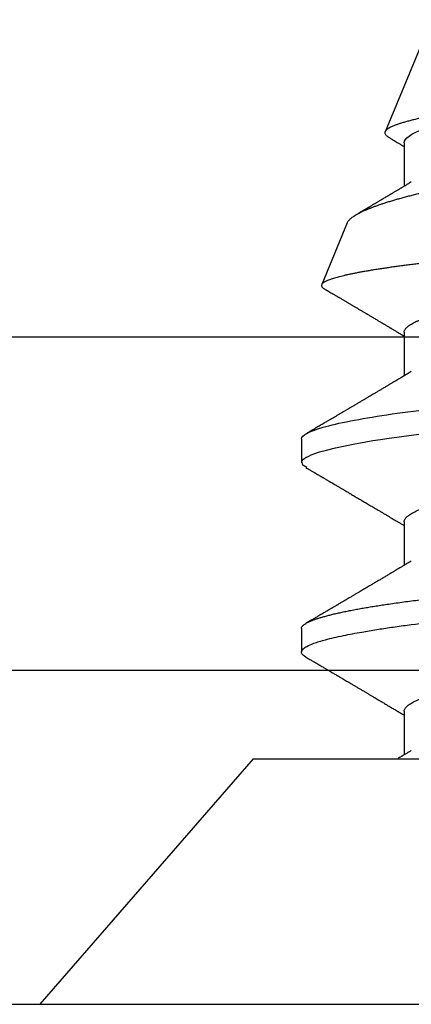
# Model space of a CAD drawing. Units: inches. Extents: x 0 to 342, y 0 to 43.
# Drawn here: x 11 to 11, y 20 to 20 of the extents above; entities that cross this region are included whole.
import ezdxf

# ---------------------------------------------------------------- set-up
doc = ezdxf.new("R2010")
doc.units = ezdxf.units.IN
doc.header["$LTSCALE"] = 0.25
doc.header["$MEASUREMENT"] = 0
doc.layers.add('Arcadia-Profile', color=6, linetype='Continuous')

# ---------------------------------------------------------------- blocks, each defined once
blk = doc.blocks.new('Clip OPG1999-19')
at = {"layer": 'Arcadia-Profile'}
for points in [[(-3.5, -1.25), (3.5, -1.25), (3.5, 0), (-3.5, 0)], [(3.5, 0), (-3.5, 0), (-3.5, -0.125), (3.5, -0.125)]]:
    blk.add_lwpolyline(points, close=True, dxfattribs=at)
blk = doc.blocks.new('*U57')
at = {"layer": 'Arcadia-Profile'}
for p, q in [((0.092, 0.12603), (0, 0.206)), ((0, 0.206), (0, -0.206)), ((0.092, 0.12603), (0.092, -0.12603)), ((0.14081, 0.108), (0.13194, 0.108)), ((0.21181, 0.108), (0.20298, 0.108)), ((0.29271, 0.09086), (0.26958, 0.10044)), ((0.5, 0.005), (0.32688, 0.07671)), ((0.10975, 0.06957), (0.09344, 0.06957)), ((0.18075, 0.06957), (0.16444, 0.06957)), ((0.25175, 0.06957), (0.23544, 0.06957)), ((0.32275, 0.06957), (0.30644, 0.06957))]:
    blk.add_line(p, q, dxfattribs=at)
at = {"layer": 'Arcadia-Profile', "flags": 128}
for points in [[(0.13004, 0.10632), (0.13036, 0.10682), (0.13069, 0.10725), (0.13101, 0.10758), (0.13133, 0.10782), (0.13164, 0.10795), (0.13194, 0.108), (0.13194, 0.108), (0.13194, 0.108)], [(0.20103, 0.10603), (0.2019, 0.10747), (0.20348, 0.10788), (0.20424, 0.10724), (0.20462, 0.1067), (0.20481, 0.10638), (0.20491, 0.1062), (0.20495, 0.10611), (0.20498, 0.10607), (0.20499, 0.10604), (0.20499, 0.10603), (0.205, 0.10603), (0.205, 0.10602), (0.205, 0.10602), (0.205, 0.10602), (0.205, 0.10602), (0.205, 0.10602), (0.205, 0.10602), (0.205, 0.10602), (0.20539, 0.10522), (0.20577, 0.10434), (0.20627, 0.10304), (0.20689, 0.1012), (0.20762, 0.09867), (0.20846, 0.09529), (0.20926, 0.09162), (0.20997, 0.08799), (0.2106, 0.08451), (0.21114, 0.0813), (0.2116, 0.07845), (0.21197, 0.07602), (0.21362, 0.06407)]]:
    blk.add_lwpolyline(points, dxfattribs=at)
at = {"layer": 'Arcadia-Profile'}
for points, knots in [([(0.13194, 0.108), (0.1321, 0.10798), (0.1325, 0.10792), (0.13322, 0.10733), (0.13415, 0.10598), (0.13529, 0.10335), (0.13665, 0.09896), (0.13806, 0.09289), (0.13933, 0.08621), (0.14036, 0.08007), (0.14122, 0.0744), (0.14232, 0.06654), (0.14368, 0.05579), (0.14532, 0.04116), (0.14643, 0.03034), (0.14703, 0.02423), (0.1471, 0.02357), (0.14719, 0.02276), (0.14744, 0.0205), (0.14785, 0.01676), (0.14847, 0.01113), (0.1492, 0.00448), (0.14994, -0.00231), (0.15063, -0.00861), (0.1512, -0.01382), (0.15172, -0.01859), (0.15238, -0.02457), (0.15322, -0.03228), (0.15426, -0.04165), (0.1555, -0.05263), (0.15663, -0.06219), (0.15752, -0.06932), (0.15797, -0.07273), (0.15819, -0.07439), (0.1583, -0.07521), (0.15835, -0.07561), (0.15838, -0.07582), (0.15839, -0.07592), (0.1584, -0.07597), (0.1584, -0.07599), (0.1584, -0.07601), (0.15841, -0.07601), (0.15841, -0.07602), (0.15841, -0.07602), (0.15841, -0.07602), (0.15841, -0.07602), (0.15844, -0.07628), (0.15859, -0.07729), (0.15893, -0.07946), (0.15935, -0.08209), (0.15981, -0.08477), (0.16025, -0.08722), (0.16075, -0.08986), (0.16132, -0.09262), (0.162, -0.09569), (0.16275, -0.0987), (0.16352, -0.10138), (0.16421, -0.10342), (0.16482, -0.10494), (0.16575, -0.10679), (0.16663, -0.10811), (0.16734, -0.10782), (0.16751, -0.10775)], [0, 0, 0, 0, 0.015159, 0.035866, 0.06212, 0.093918, 0.131259, 0.17414, 0.209948, 0.235195, 0.258381, 0.281563, 0.327888, 0.3742, 0.426044, 0.427926, 0.429613, 0.432045, 0.435223, 0.45006, 0.465728, 0.485404, 0.509085, 0.525762, 0.541214, 0.55544, 0.568441, 0.595143, 0.625822, 0.656495, 0.702474, 0.725473, 0.736974, 0.742724, 0.745599, 0.747036, 0.747755, 0.748115, 0.748294, 0.748384, 0.748429, 0.748451, 0.748463, 0.748468, 0.748471, 0.748472, 0.748474, 0.751674, 0.761157, 0.776257, 0.786608, 0.798556, 0.812103, 0.827247, 0.843989, 0.867089, 0.888142, 0.907146, 0.924103, 0.939012, 0.985263, 1, 1, 1, 1]), ([(0.14081, 0.108), (0.14093, 0.10799), (0.14116, 0.10796), (0.14152, 0.10777), (0.14189, 0.10746), (0.14226, 0.10701), (0.14265, 0.10644), (0.14304, 0.10573), (0.14343, 0.10491), (0.14381, 0.10399), (0.14418, 0.10298), (0.14456, 0.10186), (0.14494, 0.10063), (0.14533, 0.09928), (0.14572, 0.09783), (0.14611, 0.09626), (0.1465, 0.09459), (0.14689, 0.09282), (0.14728, 0.09095), (0.14767, 0.08898), (0.14805, 0.08695), (0.14842, 0.08488), (0.14878, 0.08278), (0.14914, 0.0806), (0.14949, 0.07835), (0.14986, 0.07591), (0.15024, 0.07328), (0.15064, 0.07045), (0.15103, 0.06756), (0.15141, 0.06459), (0.15178, 0.06158), (0.15214, 0.05851), (0.15248, 0.05548), (0.15281, 0.0525), (0.15313, 0.04954), (0.15347, 0.04651), (0.15381, 0.04342), (0.15415, 0.04026), (0.1545, 0.03704), (0.15486, 0.03377), (0.15523, 0.03044), (0.1556, 0.02706), (0.15597, 0.02365), (0.15635, 0.02019), (0.15672, 0.01677), (0.15709, 0.01339), (0.15746, 0.01006), (0.15783, 0.00672), (0.15819, 0.00336), (0.15858, -0.00018), (0.15899, -0.00389), (0.15941, -0.00777), (0.15984, -0.01163), (0.16026, -0.01548), (0.16068, -0.01929), (0.16109, -0.02307), (0.16149, -0.0267), (0.16187, -0.03018), (0.16223, -0.03351), (0.16259, -0.03679), (0.16295, -0.04001), (0.16329, -0.04317), (0.16363, -0.04627), (0.16396, -0.0493), (0.16429, -0.05227), (0.16461, -0.05517), (0.16493, -0.05803), (0.16526, -0.06085), (0.16559, -0.06357), (0.16592, -0.0662), (0.16626, -0.06874), (0.16659, -0.07122), (0.16693, -0.07366), (0.1673, -0.07616), (0.16769, -0.07871), (0.1681, -0.08129), (0.16852, -0.08378), (0.16894, -0.08617), (0.16936, -0.08845), (0.16978, -0.09063), (0.1702, -0.09263), (0.1706, -0.09446), (0.17099, -0.09614), (0.17138, -0.09771), (0.17177, -0.09917), (0.17215, -0.10052), (0.17253, -0.10177), (0.17291, -0.1029), (0.17329, -0.10391), (0.17366, -0.10481), (0.17402, -0.1056), (0.17438, -0.10628), (0.17473, -0.10683), (0.17507, -0.10727), (0.17539, -0.1076), (0.1757, -0.10783), (0.17601, -0.10797), (0.17633, -0.10802), (0.17666, -0.10796), (0.17702, -0.10777), (0.17739, -0.10746), (0.17776, -0.10701), (0.17804, -0.10662), (0.17819, -0.10635), (0.17821, -0.10631)], [0, 0, 0, 0, 0.010162, 0.020412, 0.030746, 0.041157, 0.051641, 0.062192, 0.072803, 0.082578, 0.092394, 0.102245, 0.112128, 0.122035, 0.131962, 0.141904, 0.151854, 0.161808, 0.171759, 0.181703, 0.191633, 0.200979, 0.210304, 0.219603, 0.228872, 0.238107, 0.248743, 0.259321, 0.269835, 0.280279, 0.290647, 0.300935, 0.311136, 0.320429, 0.32978, 0.339203, 0.348695, 0.358252, 0.367869, 0.377541, 0.387265, 0.397035, 0.406846, 0.416694, 0.426573, 0.435911, 0.445267, 0.454638, 0.464018, 0.473402, 0.48426, 0.49511, 0.505946, 0.516761, 0.527547, 0.538297, 0.549006, 0.558779, 0.568507, 0.578183, 0.587805, 0.597366, 0.606863, 0.616292, 0.625649, 0.634942, 0.644285, 0.6537, 0.663184, 0.672186, 0.681242, 0.690349, 0.699502, 0.708698, 0.719386, 0.730118, 0.74089, 0.751692, 0.76252, 0.773365, 0.78422, 0.794174, 0.804125, 0.814067, 0.823996, 0.833905, 0.843789, 0.853643, 0.863462, 0.873241, 0.882974, 0.892657, 0.902284, 0.911308, 0.920275, 0.929182, 0.938027, 0.946804, 0.956966, 0.967217, 0.97755, 0.987961, 0.998445, 1, 1, 1, 1]), ([(0.21181, 0.108), (0.21309, 0.108), (0.21459, 0.10537), (0.21772, 0.09442), (0.21934, 0.08611), (0.2216, 0.07097), (0.22232, 0.06549), (0.22366, 0.05407), (0.22429, 0.04814), (0.2264, 0.02889), (0.22798, 0.01447), (0.23115, -0.01447), (0.23273, -0.02889), (0.23484, -0.04814), (0.23546, -0.05407), (0.23681, -0.06549), (0.23753, -0.07097), (0.23978, -0.08611), (0.24141, -0.09442), (0.24454, -0.10537), (0.24603, -0.108), (0.24731, -0.108)], [0, 0, 0, 0, 0.125, 0.125, 0.25, 0.25, 0.3125, 0.3125, 0.375, 0.375, 0.5, 0.5, 0.625, 0.625, 0.6875, 0.6875, 0.75, 0.75, 0.875, 0.875, 1, 1, 1, 1]), ([(0.13005, 0.10632), (0.12989, 0.10606), (0.12961, 0.10557), (0.1292, 0.10488), (0.12885, 0.10429), (0.12857, 0.10381), (0.12835, 0.10343), (0.12819, 0.10316), (0.12806, 0.10293), (0.12796, 0.10276), (0.12783, 0.10254), (0.12763, 0.1022), (0.12733, 0.1017), (0.12697, 0.10109), (0.12657, 0.10041), (0.12613, 0.09964), (0.12565, 0.09883), (0.12514, 0.09797), (0.12467, 0.09716), (0.12423, 0.09642), (0.12385, 0.09577), (0.12355, 0.09527), (0.12332, 0.09487), (0.12311, 0.09452), (0.12287, 0.09412), (0.12251, 0.09351), (0.12206, 0.09274), (0.12156, 0.09189), (0.12109, 0.09109), (0.12064, 0.09032), (0.12013, 0.08947), (0.1196, 0.08856), (0.11902, 0.08758), (0.11855, 0.08678), (0.11816, 0.08613), (0.11786, 0.08563), (0.11755, 0.0851), (0.11724, 0.08457), (0.11693, 0.08405), (0.11665, 0.08358), (0.11641, 0.08317), (0.11619, 0.0828), (0.11597, 0.08243), (0.11573, 0.08202), (0.11544, 0.08153), (0.11511, 0.08097), (0.11474, 0.08035), (0.11436, 0.07972), (0.11402, 0.07914), (0.11372, 0.07864), (0.11349, 0.07825), (0.11327, 0.07789), (0.11301, 0.07745), (0.11268, 0.0769), (0.11228, 0.07622), (0.11185, 0.0755), (0.11141, 0.07476), (0.11099, 0.07404), (0.1106, 0.0734), (0.11023, 0.07278), (0.10985, 0.07214), (0.10945, 0.07148), (0.10914, 0.07096), (0.10891, 0.07056), (0.10873, 0.07026), (0.10852, 0.06992), (0.10838, 0.06968), (0.10831, 0.06957)], [0, 0, 0, 0, 0.021156, 0.039827, 0.056013, 0.069716, 0.078891, 0.086478, 0.092476, 0.096886, 0.100287, 0.110746, 0.12444, 0.141366, 0.160653, 0.179637, 0.203756, 0.227038, 0.249434, 0.269719, 0.287359, 0.302566, 0.310849, 0.319797, 0.330831, 0.343955, 0.369636, 0.3929, 0.413754, 0.434425, 0.455865, 0.483373, 0.508687, 0.535516, 0.548662, 0.562312, 0.576468, 0.59113, 0.60594, 0.619105, 0.629782, 0.639029, 0.648984, 0.660135, 0.672482, 0.688917, 0.705869, 0.723335, 0.740925, 0.753202, 0.763845, 0.773031, 0.782812, 0.799411, 0.818271, 0.837979, 0.858369, 0.878819, 0.896558, 0.91152, 0.92945, 0.948344, 0.96589, 0.972303, 0.980452, 0.99069, 1, 1, 1, 1]), ([(0.16604, 0.06689), (0.16587, 0.06718), (0.16555, 0.06772), (0.1651, 0.06847), (0.16471, 0.06911), (0.16438, 0.06967), (0.16408, 0.07017), (0.16379, 0.07066), (0.16342, 0.07127), (0.163, 0.07198), (0.16252, 0.07279), (0.16199, 0.07366), (0.1614, 0.07465), (0.16072, 0.0758), (0.15999, 0.07702), (0.15937, 0.07806), (0.15888, 0.07889), (0.15853, 0.07948), (0.15822, 0.08), (0.15796, 0.08044), (0.15771, 0.08086), (0.15743, 0.08133), (0.1571, 0.08189), (0.15672, 0.08253), (0.15631, 0.08323), (0.15588, 0.08394), (0.15546, 0.08465), (0.15505, 0.08536), (0.15464, 0.08604), (0.15428, 0.08666), (0.15397, 0.08718), (0.15371, 0.08762), (0.15347, 0.08802), (0.15324, 0.08841), (0.15299, 0.08883), (0.15271, 0.08931), (0.15238, 0.08987), (0.15198, 0.09054), (0.15153, 0.09131), (0.15112, 0.09201), (0.15076, 0.09263), (0.15048, 0.0931), (0.15021, 0.09355), (0.14998, 0.09395), (0.14978, 0.09427), (0.14963, 0.09454), (0.14951, 0.09474), (0.14937, 0.09498), (0.14917, 0.09531), (0.14889, 0.09578), (0.14857, 0.09633), (0.1482, 0.09696), (0.14783, 0.0976), (0.14745, 0.09824), (0.1471, 0.09883), (0.14676, 0.09942), (0.14639, 0.10004), (0.14599, 0.10073), (0.14549, 0.10158), (0.14489, 0.1026), (0.14419, 0.10379), (0.14346, 0.10503), (0.14296, 0.10589), (0.1427, 0.10632)], [0, 0, 0, 0, 0.022021, 0.041178, 0.057465, 0.070985, 0.083593, 0.095975, 0.108132, 0.129787, 0.150275, 0.169693, 0.196588, 0.225623, 0.25722, 0.289323, 0.30515, 0.320674, 0.334033, 0.344666, 0.354269, 0.366128, 0.380329, 0.396863, 0.415118, 0.433238, 0.451224, 0.469076, 0.486785, 0.503128, 0.516006, 0.527029, 0.536493, 0.546333, 0.5569, 0.568196, 0.582707, 0.599629, 0.619098, 0.641114, 0.653078, 0.66564, 0.6773, 0.687287, 0.695599, 0.702237, 0.7072, 0.711361, 0.72031, 0.732351, 0.747256, 0.76208, 0.779871, 0.796011, 0.810499, 0.824823, 0.840656, 0.857999, 0.876854, 0.905216, 0.935422, 0.967016, 1, 1, 1, 1]), ([(0.20105, 0.10632), (0.20081, 0.10593), (0.20038, 0.10518), (0.19976, 0.10412), (0.19921, 0.10319), (0.19873, 0.10237), (0.19832, 0.10168), (0.19801, 0.10114), (0.19777, 0.10074), (0.19761, 0.10047), (0.19748, 0.10025), (0.19735, 0.10002), (0.19717, 0.09973), (0.19694, 0.09932), (0.19665, 0.09883), (0.19632, 0.09828), (0.19563, 0.0971), (0.19494, 0.09593), (0.19425, 0.09476), (0.19393, 0.09422), (0.19364, 0.09372), (0.19338, 0.09328), (0.19315, 0.09289), (0.19292, 0.09251), (0.19267, 0.09207), (0.19235, 0.09153), (0.19198, 0.09091), (0.19158, 0.09024), (0.19118, 0.08955), (0.19078, 0.08887), (0.19035, 0.08814), (0.18991, 0.08739), (0.18947, 0.08665), (0.18907, 0.08598), (0.1887, 0.08535), (0.18832, 0.08471), (0.1879, 0.084), (0.18746, 0.08325), (0.187, 0.08248), (0.18653, 0.08169), (0.18602, 0.08083), (0.18555, 0.08003), (0.18513, 0.07934), (0.18482, 0.0788), (0.18455, 0.07835), (0.18429, 0.07792), (0.18403, 0.07748), (0.18374, 0.07699), (0.18343, 0.07647), (0.18311, 0.07593), (0.18273, 0.07529), (0.18228, 0.07454), (0.18178, 0.07371), (0.1813, 0.0729), (0.18081, 0.07207), (0.18038, 0.07135), (0.18001, 0.07073), (0.17971, 0.07024), (0.17948, 0.06985), (0.17935, 0.06963), (0.17931, 0.06957)], [0, 0, 0, 0, 0.032056, 0.060793, 0.086213, 0.108319, 0.127113, 0.142595, 0.152035, 0.159613, 0.16533, 0.169512, 0.178312, 0.189339, 0.202593, 0.218073, 0.234624, 0.298281, 0.314171, 0.329308, 0.342873, 0.354862, 0.365277, 0.374822, 0.385893, 0.400988, 0.418428, 0.437055, 0.45568, 0.474303, 0.492923, 0.514861, 0.535461, 0.553663, 0.569468, 0.586433, 0.606095, 0.627147, 0.648004, 0.668924, 0.691994, 0.717668, 0.734333, 0.748993, 0.761245, 0.771726, 0.78362, 0.797099, 0.811991, 0.826575, 0.840632, 0.86484, 0.887556, 0.908974, 0.931011, 0.954847, 0.968328, 0.981749, 0.99512, 1, 1, 1, 1]), ([(0.23704, 0.06689), (0.23688, 0.06717), (0.23656, 0.06769), (0.23613, 0.06841), (0.23577, 0.06901), (0.23548, 0.0695), (0.23526, 0.06986), (0.23511, 0.07012), (0.23498, 0.07033), (0.23484, 0.07057), (0.23466, 0.07087), (0.23444, 0.07123), (0.23412, 0.07177), (0.23372, 0.07245), (0.23327, 0.0732), (0.23288, 0.07385), (0.23255, 0.0744), (0.23227, 0.07488), (0.23203, 0.07528), (0.23179, 0.07567), (0.23154, 0.07609), (0.23125, 0.07659), (0.23092, 0.07714), (0.23057, 0.07773), (0.23014, 0.07845), (0.22964, 0.07929), (0.22909, 0.08022), (0.22856, 0.08111), (0.22808, 0.08193), (0.22769, 0.08257), (0.2274, 0.08308), (0.22717, 0.08346), (0.22694, 0.08385), (0.22671, 0.08424), (0.22646, 0.08466), (0.22618, 0.08513), (0.22589, 0.08562), (0.22559, 0.08612), (0.22529, 0.08664), (0.22495, 0.08721), (0.2246, 0.08781), (0.22426, 0.08839), (0.22395, 0.0889), (0.22371, 0.08931), (0.22353, 0.08962), (0.22339, 0.08986), (0.22324, 0.0901), (0.22306, 0.09042), (0.22283, 0.09081), (0.22257, 0.09124), (0.22231, 0.09169), (0.22205, 0.09213), (0.22165, 0.09281), (0.22114, 0.09367), (0.22053, 0.0947), (0.21999, 0.09562), (0.21952, 0.09641), (0.21914, 0.09706), (0.21883, 0.0976), (0.21854, 0.09809), (0.21822, 0.09863), (0.21787, 0.09923), (0.21746, 0.09992), (0.21704, 0.10064), (0.2166, 0.10139), (0.21613, 0.10219), (0.21561, 0.10308), (0.21502, 0.10407), (0.21438, 0.10516), (0.21394, 0.10592), (0.2137, 0.10632)], [0, 0, 0, 0, 0.021375, 0.03972, 0.055031, 0.067305, 0.076539, 0.08273, 0.087048, 0.092973, 0.100638, 0.110046, 0.120502, 0.142117, 0.161182, 0.177696, 0.191942, 0.203404, 0.213714, 0.22291, 0.233175, 0.245781, 0.260442, 0.275502, 0.290692, 0.315269, 0.339346, 0.361896, 0.382816, 0.401494, 0.41117, 0.420926, 0.430795, 0.440777, 0.450973, 0.46263, 0.476123, 0.488142, 0.501317, 0.515652, 0.531146, 0.546691, 0.55975, 0.570224, 0.578109, 0.582756, 0.588715, 0.596667, 0.606612, 0.618234, 0.629773, 0.640959, 0.65179, 0.680785, 0.706886, 0.730076, 0.750242, 0.767358, 0.77929, 0.790863, 0.805007, 0.819888, 0.837098, 0.856817, 0.874469, 0.894602, 0.917221, 0.942325, 0.969918, 1, 1, 1, 1]), ([(0.26946, 0.10048), (0.26939, 0.10049), (0.26923, 0.10052), (0.269, 0.10046), (0.26876, 0.10033), (0.26851, 0.10012), (0.26827, 0.09983), (0.26807, 0.09956), (0.26796, 0.09936), (0.26793, 0.09931)], [0, 0, 0, 0, 0.155184, 0.313581, 0.472008, 0.630405, 0.789879, 0.949383, 1, 1, 1, 1]), ([(0.29822, -0.08858), (0.29815, -0.0886), (0.29799, -0.08866), (0.29775, -0.08864), (0.29751, -0.08857), (0.29726, -0.08842), (0.29701, -0.0882), (0.29676, -0.08791), (0.2965, -0.08755), (0.29623, -0.08711), (0.29597, -0.08659), (0.2957, -0.08601), (0.29543, -0.08535), (0.29516, -0.08462), (0.2949, -0.08384), (0.29464, -0.083), (0.29437, -0.08209), (0.29411, -0.08111), (0.29384, -0.08007), (0.29357, -0.07896), (0.2933, -0.07777), (0.29303, -0.07651), (0.29276, -0.07518), (0.29249, -0.07379), (0.29222, -0.07233), (0.29195, -0.07083), (0.29169, -0.06928), (0.29143, -0.0677), (0.29117, -0.06607), (0.29092, -0.06437), (0.29067, -0.06262), (0.29041, -0.0608), (0.29016, -0.05893), (0.28991, -0.05698), (0.28966, -0.05499), (0.28942, -0.05294), (0.28917, -0.05084), (0.28894, -0.04873), (0.28871, -0.0466), (0.28848, -0.04446), (0.28826, -0.04228), (0.28802, -0.04007), (0.28779, -0.03781), (0.28755, -0.03552), (0.2873, -0.03318), (0.28705, -0.03079), (0.2868, -0.02838), (0.28655, -0.02594), (0.2863, -0.02346), (0.28604, -0.02097), (0.28578, -0.01845), (0.28552, -0.01591), (0.28526, -0.01334), (0.28499, -0.01076), (0.28473, -0.00816), (0.28446, -0.00554), (0.28419, -0.00289), (0.28392, -0.00021), (0.28365, 0.00248), (0.28338, 0.00517), (0.28311, 0.00787), (0.28284, 0.01054), (0.28258, 0.01318), (0.28232, 0.01579), (0.28206, 0.01839), (0.2818, 0.02099), (0.28154, 0.02358), (0.28129, 0.02617), (0.28103, 0.02876), (0.28077, 0.03136), (0.28052, 0.03394), (0.28027, 0.03649), (0.28002, 0.03903), (0.27978, 0.04151), (0.27954, 0.04393), (0.27932, 0.04629), (0.27909, 0.04862), (0.27886, 0.05093), (0.27863, 0.0532), (0.27839, 0.05545), (0.27815, 0.05768), (0.27791, 0.05988), (0.27766, 0.06204), (0.27741, 0.06416), (0.27716, 0.06624), (0.2769, 0.06827), (0.27665, 0.07025), (0.27639, 0.07217), (0.27613, 0.07404), (0.27587, 0.07587), (0.27561, 0.07764), (0.27534, 0.07936), (0.27508, 0.08104), (0.27481, 0.08267), (0.27454, 0.08424), (0.27427, 0.08574), (0.274, 0.08718), (0.27373, 0.08854), (0.27346, 0.08982), (0.2732, 0.09102), (0.27294, 0.09216), (0.27268, 0.09323), (0.27242, 0.09424), (0.27216, 0.09517), (0.2719, 0.09604), (0.27164, 0.09684), (0.27138, 0.09756), (0.27113, 0.09821), (0.27087, 0.09878), (0.27063, 0.09926), (0.27039, 0.09966), (0.27015, 0.09999), (0.26992, 0.10023), (0.26973, 0.10038), (0.26961, 0.10042), (0.26958, 0.10044)], [0, 0, 0, 0, 0.008447, 0.016896, 0.025343, 0.033849, 0.042357, 0.050863, 0.059554, 0.068247, 0.076938, 0.085693, 0.09445, 0.103204, 0.111654, 0.120104, 0.128553, 0.137061, 0.14557, 0.154078, 0.16277, 0.171464, 0.180156, 0.188912, 0.19767, 0.206426, 0.214886, 0.223348, 0.231808, 0.240327, 0.248847, 0.257366, 0.266071, 0.274778, 0.283482, 0.292251, 0.301022, 0.309792, 0.318237, 0.326685, 0.33513, 0.343631, 0.352133, 0.360634, 0.369305, 0.377978, 0.386649, 0.395378, 0.404109, 0.412839, 0.421615, 0.430393, 0.439169, 0.448006, 0.456844, 0.46568, 0.474707, 0.483735, 0.492762, 0.501854, 0.510948, 0.520041, 0.528863, 0.537687, 0.54651, 0.555394, 0.564279, 0.573163, 0.58224, 0.59132, 0.600397, 0.609542, 0.618688, 0.627832, 0.636645, 0.645459, 0.654271, 0.663142, 0.672015, 0.680886, 0.689938, 0.698992, 0.708044, 0.717158, 0.726273, 0.735386, 0.744473, 0.753561, 0.762648, 0.771797, 0.780947, 0.790096, 0.799439, 0.808784, 0.818127, 0.827538, 0.83695, 0.84636, 0.855545, 0.864731, 0.873916, 0.883165, 0.892415, 0.901663, 0.911113, 0.920565, 0.930015, 0.939535, 0.949057, 0.958576, 0.967754, 0.976934, 0.986112, 0.995353, 1, 1, 1, 1]), ([(0.26793, 0.09931), (0.26789, 0.09924), (0.26772, 0.09895), (0.26741, 0.09842), (0.26699, 0.09772), (0.26656, 0.09698), (0.26618, 0.09633), (0.26587, 0.0958), (0.26564, 0.09542), (0.26545, 0.0951), (0.2653, 0.09483), (0.26516, 0.0946), (0.26501, 0.09435), (0.26483, 0.09404), (0.26459, 0.09364), (0.26432, 0.09318), (0.26403, 0.09269), (0.26375, 0.0922), (0.26348, 0.09175), (0.2632, 0.09128), (0.26293, 0.09082), (0.26265, 0.09035), (0.26239, 0.08991), (0.26206, 0.08935), (0.26164, 0.08864), (0.26113, 0.08777), (0.26058, 0.08684), (0.26011, 0.08604), (0.25971, 0.08537), (0.25941, 0.08486), (0.25914, 0.0844), (0.25892, 0.08403), (0.25875, 0.08375), (0.25861, 0.08352), (0.25846, 0.08326), (0.25823, 0.08288), (0.25794, 0.08239), (0.2576, 0.0818), (0.25724, 0.0812), (0.25688, 0.08058), (0.25652, 0.07999), (0.25621, 0.07946), (0.25595, 0.07903), (0.25574, 0.07867), (0.25553, 0.07833), (0.25533, 0.07799), (0.25513, 0.07764), (0.25493, 0.07731), (0.25471, 0.07693), (0.25446, 0.07652), (0.25421, 0.0761), (0.25397, 0.07569), (0.25376, 0.07535), (0.25358, 0.07505), (0.25341, 0.07476), (0.25323, 0.07445), (0.25302, 0.0741), (0.2528, 0.07373), (0.25243, 0.07311), (0.25193, 0.07228), (0.25138, 0.07136), (0.25092, 0.07058), (0.25059, 0.07003), (0.25039, 0.0697), (0.25031, 0.06957)], [0, 0, 0, 0, 0.007387, 0.029238, 0.0531, 0.078023, 0.104006, 0.11804, 0.131351, 0.142351, 0.15102, 0.157658, 0.165471, 0.17632, 0.189597, 0.205299, 0.222652, 0.239057, 0.254307, 0.268401, 0.285895, 0.301242, 0.315834, 0.330383, 0.357072, 0.387419, 0.418107, 0.45067, 0.468279, 0.486186, 0.501806, 0.514699, 0.522916, 0.529923, 0.538596, 0.549423, 0.568199, 0.588011, 0.608301, 0.629068, 0.650027, 0.668153, 0.682632, 0.693498, 0.704325, 0.717562, 0.727603, 0.738922, 0.751526, 0.765416, 0.780489, 0.794193, 0.806322, 0.815554, 0.824612, 0.835075, 0.846941, 0.859856, 0.872871, 0.908923, 0.94413, 0.966264, 0.986997, 1, 1, 1, 1]), ([(0.29271, 0.09086), (0.2928, 0.09082), (0.29302, 0.09073), (0.29337, 0.09049), (0.29378, 0.09016), (0.29419, 0.08974), (0.29461, 0.08925), (0.29504, 0.08868), (0.29547, 0.08802), (0.29592, 0.08727), (0.29637, 0.08644), (0.29683, 0.08553), (0.2973, 0.08454), (0.29775, 0.0835), (0.29818, 0.08244), (0.29861, 0.08135), (0.29904, 0.0802), (0.29947, 0.07899), (0.2999, 0.07771), (0.30034, 0.07637), (0.30078, 0.07496), (0.30122, 0.07348), (0.30167, 0.07193), (0.30212, 0.07033), (0.30257, 0.06867), (0.30301, 0.06697), (0.30345, 0.06524), (0.30388, 0.06348), (0.30431, 0.06166), (0.30474, 0.0598), (0.30517, 0.05788), (0.30559, 0.05591), (0.30602, 0.05388), (0.30645, 0.0518), (0.30687, 0.04967), (0.30729, 0.04749), (0.30771, 0.04527), (0.30811, 0.04304), (0.30851, 0.04081), (0.30891, 0.03857), (0.30931, 0.0363), (0.30973, 0.034), (0.31015, 0.03167), (0.31058, 0.0293), (0.31101, 0.02688), (0.31146, 0.02443), (0.31192, 0.02195), (0.31238, 0.01945), (0.31284, 0.01693), (0.31337, 0.01411), (0.31395, 0.01101), (0.31459, 0.0076), (0.31524, 0.00419), (0.31582, 0.00113), (0.31633, -0.00155), (0.31678, -0.00387), (0.31723, -0.00618), (0.31767, -0.00849), (0.31812, -0.01079), (0.31864, -0.01342), (0.31922, -0.01637), (0.3198, -0.01927), (0.3203, -0.02178), (0.32073, -0.02392), (0.32116, -0.02605), (0.32159, -0.02817), (0.32202, -0.03027), (0.32244, -0.03235), (0.32286, -0.03441), (0.32328, -0.03643), (0.32369, -0.03839), (0.32409, -0.0403), (0.32449, -0.04213), (0.32489, -0.04393), (0.32531, -0.04569), (0.32573, -0.04741), (0.32617, -0.04909), (0.32661, -0.05074), (0.32706, -0.05234), (0.32752, -0.0539), (0.32798, -0.0554), (0.32845, -0.05685), (0.32898, -0.05839), (0.32956, -0.06), (0.3302, -0.06164), (0.33085, -0.06317), (0.3315, -0.06459), (0.33217, -0.0659), (0.33284, -0.06709), (0.33351, -0.06816), (0.33418, -0.06908), (0.33484, -0.06987), (0.3355, -0.07052), (0.33615, -0.07104), (0.3368, -0.07143), (0.33745, -0.07168), (0.33803, -0.07177), (0.33853, -0.07176), (0.33895, -0.07169), (0.33923, -0.07159), (0.33936, -0.07154)], [0, 0, 0, 0, 0.0071012, 0.0173149, 0.0275264, 0.0378195, 0.0481149, 0.0584081, 0.0689607, 0.0795159, 0.0900686, 0.1007114, 0.1113567, 0.1219994, 0.1315311, 0.1410646, 0.1505962, 0.1601937, 0.169793, 0.1793904, 0.1891951, 0.1990017, 0.2088064, 0.2186825, 0.2285607, 0.2384368, 0.2480037, 0.2575724, 0.2671393, 0.2767728, 0.286408, 0.2960415, 0.3058853, 0.3157311, 0.3255749, 0.3354917, 0.3454105, 0.3553274, 0.3648723, 0.3744193, 0.383964, 0.3935859, 0.4032101, 0.412832, 0.4226991, 0.4325685, 0.4424356, 0.4523878, 0.4623425, 0.4722948, 0.485595, 0.4988952, 0.5122871, 0.5256791, 0.5347994, 0.5439216, 0.5530419, 0.5622287, 0.5714173, 0.5806041, 0.5939591, 0.6073142, 0.6162793, 0.6252461, 0.6342111, 0.643372, 0.6525348, 0.6616957, 0.6709246, 0.6801555, 0.6893844, 0.6982651, 0.7071476, 0.7160281, 0.7249814, 0.7339368, 0.7428901, 0.7520748, 0.7612616, 0.7704463, 0.7797112, 0.7889784, 0.7982433, 0.8105394, 0.8228356, 0.8352164, 0.8475972, 0.8602442, 0.8728913, 0.8856301, 0.898369, 0.9108423, 0.9233156, 0.9358772, 0.9484389, 0.9612802, 0.9741216, 0.9827471, 0.9913745, 1, 1, 1, 1]), ([(0.30804, 0.06689), (0.30789, 0.06715), (0.30761, 0.06762), (0.30722, 0.06826), (0.30691, 0.06879), (0.30665, 0.06921), (0.30644, 0.06956), (0.30623, 0.06992), (0.30601, 0.07029), (0.30577, 0.07068), (0.30558, 0.07101), (0.3054, 0.07131), (0.30522, 0.07161), (0.305, 0.07198), (0.30474, 0.07242), (0.30446, 0.07288), (0.3042, 0.07332), (0.30396, 0.07372), (0.30375, 0.07406), (0.30357, 0.07437), (0.3034, 0.07465), (0.30324, 0.07492), (0.30307, 0.0752), (0.30288, 0.07552), (0.30262, 0.07597), (0.30229, 0.07651), (0.30193, 0.07713), (0.30158, 0.07772), (0.30126, 0.07825), (0.30098, 0.07873), (0.30074, 0.07913), (0.30053, 0.07947), (0.30036, 0.07977), (0.30019, 0.08005), (0.30001, 0.08036), (0.29979, 0.08072), (0.29955, 0.08114), (0.29929, 0.08157), (0.29902, 0.08202), (0.29877, 0.08244), (0.29855, 0.08283), (0.29835, 0.08315), (0.29819, 0.08343), (0.29804, 0.08368), (0.29789, 0.08393), (0.29771, 0.08423), (0.29748, 0.08463), (0.29721, 0.08508), (0.29694, 0.08554), (0.29665, 0.08604), (0.29634, 0.08655), (0.29604, 0.08707), (0.29585, 0.08739), (0.29576, 0.08754)], [0, 0, 0, 0, 0.036992, 0.068328, 0.094002, 0.114005, 0.129888, 0.144618, 0.165581, 0.184133, 0.201453, 0.213974, 0.227577, 0.24533, 0.267295, 0.29119, 0.312736, 0.331831, 0.348475, 0.363029, 0.376694, 0.389566, 0.402065, 0.417421, 0.436307, 0.466714, 0.496563, 0.525144, 0.552457, 0.574472, 0.594028, 0.610813, 0.624826, 0.636737, 0.651629, 0.669364, 0.690098, 0.711377, 0.732931, 0.754761, 0.77281, 0.788735, 0.802231, 0.813297, 0.824432, 0.838244, 0.857959, 0.881216, 0.903957, 0.924486, 0.953419, 0.978009, 1, 1, 1, 1]), ([(0.32468, 0.07521), (0.32458, 0.07504), (0.32433, 0.07462), (0.32394, 0.07397), (0.32351, 0.07326), (0.32307, 0.07251), (0.32266, 0.07182), (0.32228, 0.07118), (0.32195, 0.07064), (0.32164, 0.07011), (0.32143, 0.06976), (0.32132, 0.06958), (0.32131, 0.06957)], [0, 0, 0, 0, 0.091919, 0.221032, 0.345617, 0.473499, 0.615642, 0.714887, 0.811069, 0.903793, 0.995278, 1, 1, 1, 1]), ([(0.34411, -0.02125), (0.34398, -0.02028), (0.34371, -0.01836), (0.3433, -0.01541), (0.34289, -0.01241), (0.34247, -0.00936), (0.34204, -0.00625), (0.34162, -0.00309), (0.34118, 0.00009), (0.34077, 0.00321), (0.34036, 0.00624), (0.33996, 0.0092), (0.33957, 0.01215), (0.33918, 0.01512), (0.33879, 0.01809), (0.3384, 0.02107), (0.33802, 0.02402), (0.33764, 0.0269), (0.33728, 0.02971), (0.33693, 0.03245), (0.33658, 0.03514), (0.33624, 0.0378), (0.33589, 0.04042), (0.33553, 0.043), (0.33517, 0.04552), (0.33479, 0.04797), (0.33442, 0.05033), (0.33404, 0.05262), (0.33365, 0.05483), (0.33326, 0.05696), (0.33287, 0.05902), (0.33247, 0.061), (0.33207, 0.06288), (0.33167, 0.06465), (0.33127, 0.0663), (0.33087, 0.06784), (0.33048, 0.06927), (0.33008, 0.07059), (0.32969, 0.0718), (0.32929, 0.0729), (0.3289, 0.07386), (0.32852, 0.07468), (0.32815, 0.07536), (0.32779, 0.07591), (0.32743, 0.07633), (0.32708, 0.07662), (0.32674, 0.07678), (0.32639, 0.07681), (0.32603, 0.0767), (0.32566, 0.07647), (0.32529, 0.0761), (0.32497, 0.07568), (0.32477, 0.07534), (0.32469, 0.07521)], [0, 0, 0, 0, 0.019619, 0.039238, 0.059006, 0.078773, 0.09901, 0.119247, 0.139646, 0.160046, 0.178874, 0.197702, 0.216661, 0.23562, 0.254993, 0.274365, 0.29388, 0.313396, 0.3322, 0.351003, 0.369938, 0.388873, 0.408197, 0.427521, 0.446973, 0.466425, 0.485779, 0.505133, 0.524615, 0.544097, 0.563981, 0.583865, 0.603888, 0.62391, 0.643755, 0.663601, 0.683584, 0.703567, 0.723985, 0.744403, 0.764971, 0.78554, 0.805373, 0.825207, 0.845179, 0.86515, 0.885546, 0.905941, 0.926475, 0.947008, 0.967235, 0.987461, 1, 1, 1, 1]), ([(0.09504, 0.06689), (0.09491, 0.06712), (0.09465, 0.06755), (0.09429, 0.06815), (0.09398, 0.06867), (0.09371, 0.06911), (0.0935, 0.06946), (0.09334, 0.06973), (0.09323, 0.06992), (0.09314, 0.07007), (0.09305, 0.07021), (0.09296, 0.07036), (0.09286, 0.07054), (0.09275, 0.07073), (0.09252, 0.0711), (0.09227, 0.07152), (0.09207, 0.07186), (0.09201, 0.07197)], [0, 0, 0, 0, 0.134934, 0.253765, 0.356475, 0.443046, 0.513465, 0.564068, 0.600924, 0.62624, 0.653026, 0.683402, 0.717371, 0.754935, 0.796062, 0.938714, 1, 1, 1, 1]), ([(0.10975, 0.06957), (0.10989, 0.06956), (0.11016, 0.06954), (0.11058, 0.06937), (0.11101, 0.06909), (0.11146, 0.0687), (0.11191, 0.06819), (0.11237, 0.06758), (0.11282, 0.06686), (0.11327, 0.06606), (0.11373, 0.06515), (0.11419, 0.06414), (0.11465, 0.06302), (0.11512, 0.0618), (0.11559, 0.06049), (0.11606, 0.05908), (0.11653, 0.05758), (0.11699, 0.056), (0.11745, 0.05435), (0.1179, 0.05263), (0.11834, 0.05084), (0.11879, 0.04893), (0.11925, 0.04691), (0.11971, 0.04477), (0.12015, 0.04257), (0.12059, 0.04032), (0.12102, 0.03803), (0.12142, 0.03573), (0.12181, 0.03344), (0.1222, 0.03114), (0.12261, 0.02877), (0.12302, 0.02634), (0.12344, 0.02386), (0.12387, 0.02132), (0.12431, 0.01874), (0.12476, 0.01612), (0.12521, 0.01345), (0.12567, 0.01078), (0.12612, 0.00809), (0.12658, 0.00541), (0.12704, 0.00271), (0.12751, -0.00007), (0.128, -0.00292), (0.12849, -0.00584), (0.12899, -0.00873), (0.12947, -0.01161), (0.12996, -0.01445), (0.13043, -0.01721), (0.13088, -0.01987), (0.13132, -0.02243), (0.13174, -0.02495), (0.13216, -0.02741), (0.13257, -0.02981), (0.13297, -0.03215), (0.13335, -0.03442), (0.13374, -0.03665), (0.13413, -0.03884), (0.13453, -0.04098), (0.13494, -0.04306), (0.13536, -0.04509), (0.13579, -0.04707), (0.13623, -0.04904), (0.13669, -0.05099), (0.13718, -0.05291), (0.13766, -0.05475), (0.13815, -0.0565), (0.13865, -0.05815), (0.13914, -0.05968), (0.13961, -0.06107), (0.14008, -0.06235), (0.14055, -0.06352), (0.14101, -0.06459), (0.14147, -0.06556), (0.14187, -0.06633), (0.14212, -0.06673), (0.14221, -0.06689)], [0, 0, 0, 0, 0.01373, 0.027601, 0.041604, 0.055729, 0.069965, 0.084301, 0.0979, 0.111567, 0.125292, 0.139063, 0.152871, 0.166704, 0.18055, 0.194398, 0.208236, 0.222054, 0.235593, 0.24909, 0.262536, 0.275919, 0.29029, 0.304566, 0.318734, 0.332784, 0.346706, 0.36049, 0.3734, 0.386418, 0.399557, 0.41281, 0.426167, 0.439621, 0.45316, 0.466776, 0.480457, 0.494194, 0.507729, 0.521297, 0.534886, 0.548486, 0.563171, 0.577844, 0.592489, 0.607093, 0.621643, 0.636127, 0.649711, 0.663214, 0.676626, 0.689939, 0.703144, 0.716231, 0.729194, 0.742117, 0.755165, 0.768331, 0.781371, 0.794511, 0.807741, 0.821052, 0.835507, 0.850034, 0.864619, 0.879251, 0.893914, 0.908596, 0.922445, 0.936287, 0.95011, 0.963903, 0.977656, 0.991357, 1, 1, 1, 1]), ([(0.18075, 0.06957), (0.18089, 0.06956), (0.18116, 0.06954), (0.18158, 0.06937), (0.18201, 0.06909), (0.18246, 0.0687), (0.18291, 0.06819), (0.18337, 0.06758), (0.18382, 0.06686), (0.18427, 0.06606), (0.18473, 0.06515), (0.18519, 0.06414), (0.18565, 0.06302), (0.18612, 0.0618), (0.18659, 0.06049), (0.18706, 0.05908), (0.18753, 0.05758), (0.18799, 0.056), (0.18845, 0.05435), (0.1889, 0.05263), (0.18934, 0.05084), (0.18979, 0.04893), (0.19025, 0.04691), (0.19071, 0.04477), (0.19115, 0.04257), (0.19159, 0.04032), (0.19202, 0.03803), (0.19242, 0.03573), (0.19281, 0.03344), (0.1932, 0.03114), (0.19361, 0.02877), (0.19402, 0.02634), (0.19444, 0.02386), (0.19487, 0.02132), (0.19531, 0.01874), (0.19576, 0.01612), (0.19621, 0.01345), (0.19667, 0.01078), (0.19712, 0.00809), (0.19758, 0.00541), (0.19804, 0.00271), (0.19851, -0.00007), (0.199, -0.00292), (0.19949, -0.00584), (0.19999, -0.00873), (0.20047, -0.01161), (0.20096, -0.01445), (0.20143, -0.01721), (0.20188, -0.01987), (0.20232, -0.02243), (0.20274, -0.02495), (0.20316, -0.02741), (0.20357, -0.02981), (0.20397, -0.03215), (0.20435, -0.03442), (0.20474, -0.03665), (0.20513, -0.03884), (0.20553, -0.04098), (0.20594, -0.04306), (0.20636, -0.04509), (0.20679, -0.04707), (0.20723, -0.04904), (0.20769, -0.05099), (0.20818, -0.05291), (0.20866, -0.05475), (0.20915, -0.0565), (0.20965, -0.05815), (0.21014, -0.05968), (0.21061, -0.06107), (0.21108, -0.06235), (0.21155, -0.06352), (0.21201, -0.06459), (0.21247, -0.06556), (0.21287, -0.06633), (0.21312, -0.06673), (0.21321, -0.06689)], [0, 0, 0, 0, 0.01373, 0.027601, 0.041604, 0.055728, 0.069965, 0.084301, 0.0979, 0.111566, 0.125291, 0.139063, 0.152871, 0.166704, 0.18055, 0.194398, 0.208236, 0.222053, 0.235592, 0.24909, 0.262535, 0.275918, 0.29029, 0.304565, 0.318733, 0.332783, 0.346705, 0.360489, 0.3734, 0.386417, 0.399557, 0.412809, 0.426167, 0.43962, 0.453159, 0.466775, 0.480456, 0.494193, 0.507728, 0.521296, 0.534885, 0.548484, 0.56317, 0.577843, 0.592488, 0.607092, 0.621642, 0.636126, 0.649709, 0.663212, 0.676625, 0.689938, 0.703142, 0.71623, 0.729192, 0.742116, 0.755163, 0.76833, 0.78137, 0.794509, 0.807739, 0.82105, 0.835506, 0.850032, 0.864618, 0.879249, 0.893912, 0.908595, 0.922443, 0.936285, 0.950108, 0.963902, 0.977654, 0.991355, 1, 1, 1, 1]), ([(0.25175, 0.06957), (0.25189, 0.06956), (0.25216, 0.06954), (0.25258, 0.06937), (0.25301, 0.06909), (0.25346, 0.0687), (0.25391, 0.06819), (0.25437, 0.06758), (0.25482, 0.06686), (0.25527, 0.06606), (0.25573, 0.06515), (0.25619, 0.06414), (0.25665, 0.06302), (0.25712, 0.0618), (0.25759, 0.06049), (0.25806, 0.05908), (0.25853, 0.05758), (0.25899, 0.056), (0.25945, 0.05435), (0.2599, 0.05263), (0.26034, 0.05084), (0.26079, 0.04893), (0.26125, 0.04691), (0.26171, 0.04477), (0.26215, 0.04257), (0.26259, 0.04032), (0.26302, 0.03803), (0.26342, 0.03573), (0.26381, 0.03344), (0.2642, 0.03114), (0.26461, 0.02877), (0.26502, 0.02634), (0.26544, 0.02386), (0.26587, 0.02132), (0.26631, 0.01874), (0.26676, 0.01612), (0.26721, 0.01345), (0.26767, 0.01078), (0.26812, 0.00809), (0.26858, 0.00541), (0.26904, 0.00271), (0.26951, -0.00007), (0.27, -0.00292), (0.27049, -0.00584), (0.27099, -0.00873), (0.27147, -0.01161), (0.27196, -0.01445), (0.27243, -0.01721), (0.27288, -0.01987), (0.27332, -0.02243), (0.27374, -0.02495), (0.27416, -0.02741), (0.27457, -0.02981), (0.27497, -0.03215), (0.27535, -0.03442), (0.27574, -0.03665), (0.27613, -0.03884), (0.27653, -0.04098), (0.27694, -0.04306), (0.27736, -0.04509), (0.27779, -0.04707), (0.27823, -0.04904), (0.27869, -0.05099), (0.27918, -0.05291), (0.27966, -0.05475), (0.28015, -0.0565), (0.28065, -0.05815), (0.28114, -0.05968), (0.28161, -0.06107), (0.28208, -0.06235), (0.28255, -0.06352), (0.28301, -0.06459), (0.28347, -0.06556), (0.28387, -0.06633), (0.28412, -0.06673), (0.28421, -0.06689)], [0, 0, 0, 0, 0.01373, 0.027601, 0.041604, 0.055729, 0.069966, 0.084302, 0.097901, 0.111568, 0.125293, 0.139065, 0.152873, 0.166706, 0.180552, 0.1944, 0.208238, 0.222056, 0.235595, 0.249093, 0.262538, 0.275922, 0.290293, 0.304569, 0.318737, 0.332787, 0.34671, 0.360494, 0.373404, 0.386422, 0.399562, 0.412814, 0.426172, 0.439625, 0.453165, 0.46678, 0.480462, 0.494199, 0.507734, 0.521302, 0.534891, 0.548491, 0.563177, 0.57785, 0.592495, 0.607099, 0.62165, 0.636134, 0.649718, 0.663221, 0.676633, 0.689947, 0.703151, 0.716239, 0.729201, 0.742125, 0.755172, 0.768339, 0.78138, 0.794519, 0.807749, 0.821061, 0.835516, 0.850043, 0.864628, 0.87926, 0.893923, 0.908606, 0.922455, 0.936296, 0.95012, 0.963914, 0.977667, 0.991368, 1, 1, 1, 1]), ([(0.32275, 0.06957), (0.32428, 0.06957), (0.32612, 0.06711), (0.3299, 0.05708), (0.33182, 0.04955), (0.3343, 0.03662), (0.33504, 0.03213), (0.33671, 0.02229), (0.33761, 0.01701), (0.34039, 0.00065), (0.34235, -0.0109), (0.34411, -0.02125)], [0, 0, 0, 0, 0.25, 0.25, 0.5, 0.5, 0.625, 0.625, 0.75, 0.75, 1, 1, 1, 1])]:
    blk.add_open_spline(points, degree=3, knots=knots, dxfattribs=at)

msp = doc.modelspace()

# ---------------------------------------------------------------- linework, layer by layer
at = {"layer": 'Arcadia-Profile'}
msp.add_lwpolyline([(4.515, 19.98116), (13.303, 19.98116, 0.414214), (13.318, 19.99616), (13.318, 22.17516, 0.668179), (13.29239, 22.18577), (13.23779, 22.13116), (13.148, 22.13116, 1), (13.148, 22.08116), (13.208, 22.08116, -0.414214), (13.218, 22.07116), (13.218, 22.01116, -0.414214), (13.208, 22.00116), (13.203, 22.00116, 0.414214), (13.193, 21.99116), (13.193, 20.36378, -1), (13.193, 20.34378), (13.193, 20.26378, -1), (13.193, 20.24378), (13.193, 20.11616, -0.414214), (13.183, 20.10616), (4.793, 20.10616, -0.414214)], format="xyb", dxfattribs=at)

# ---------------------------------------------------------------- block references
at = {"lineweight": -3, "xscale": -1, "rotation": 180}
msp.add_blockref('Clip OPG1999-19', (8.5625, 20.10616), dxfattribs=at)
at = {"layer": 'Arcadia-Profile', "lineweight": -3, "rotation": 89.99999999999999}
msp.add_blockref('*U57', (11.375, 19.98116), dxfattribs=at)

doc.saveas('drawing.dxf')
